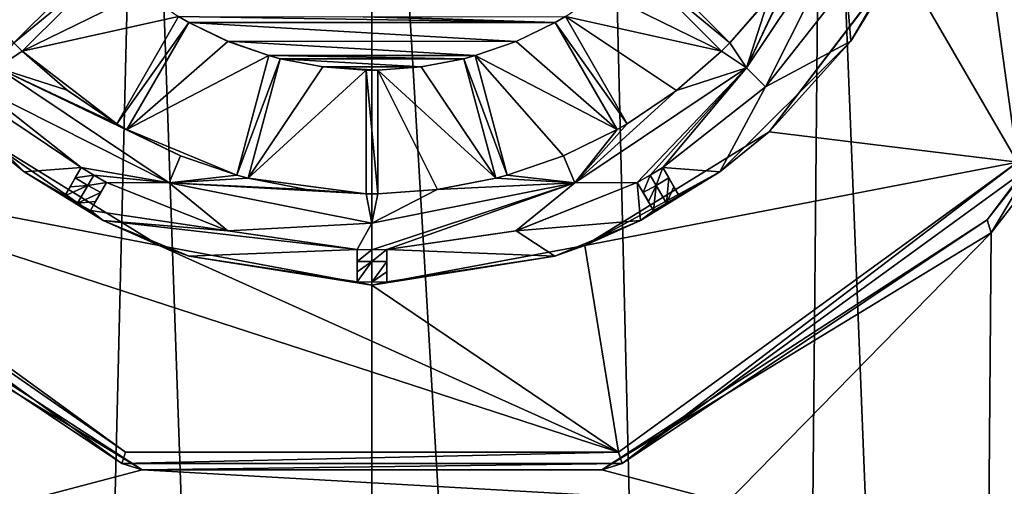
# Model space of a CAD drawing. Units: millimetres. Extents: x -110 to 176, y -21 to 326.
# Drawn here: x -6 to 11, y 295 to 303 of the extents above; entities that cross this region are included whole.
import ezdxf

# ---------------------------------------------------------------- set-up
doc = ezdxf.new("R2010")
doc.units = ezdxf.units.MM
doc.header["$LTSCALE"] = 52.148148
for name, color, linetype in [('104', 7, 'CONTINUOUS'), ('109', 7, 'CONTINUOUS'), ('110', 7, 'CONTINUOUS'), ('113', 7, 'CONTINUOUS'), ('115', 7, 'CONTINUOUS'), ('116', 7, 'CONTINUOUS'), ('117', 7, 'CONTINUOUS'), ('148', 7, 'CONTINUOUS'), ('149', 7, 'CONTINUOUS'), ('150', 7, 'CONTINUOUS'), ('151', 7, 'CONTINUOUS'), ('152', 7, 'CONTINUOUS'), ('153', 7, 'CONTINUOUS'), ('154', 7, 'CONTINUOUS'), ('155', 7, 'CONTINUOUS'), ('190', 7, 'CONTINUOUS'), ('191', 7, 'CONTINUOUS'), ('192', 7, 'CONTINUOUS'), ('193', 7, 'CONTINUOUS'), ('194', 7, 'CONTINUOUS'), ('195', 7, 'CONTINUOUS'), ('208', 7, 'CONTINUOUS'), ('209', 7, 'CONTINUOUS'), ('210', 7, 'CONTINUOUS'), ('211', 7, 'CONTINUOUS'), ('212', 7, 'CONTINUOUS'), ('213', 7, 'CONTINUOUS'), ('214', 7, 'CONTINUOUS'), ('215', 7, 'CONTINUOUS'), ('216', 7, 'CONTINUOUS'), ('232', 7, 'CONTINUOUS'), ('234', 7, 'CONTINUOUS'), ('235', 7, 'CONTINUOUS'), ('237', 7, 'CONTINUOUS'), ('239', 7, 'CONTINUOUS'), ('245', 7, 'CONTINUOUS'), ('353', 7, 'CONTINUOUS'), ('53', 7, 'CONTINUOUS'), ('71', 7, 'CONTINUOUS'), ('76', 7, 'CONTINUOUS'), ('97', 7, 'CONTINUOUS')]:
    doc.layers.add(name, color=color, linetype=linetype)

msp = doc.modelspace()

# ---------------------------------------------------------------- linework, layer by layer
at = {"layer": '104', "linetype": 'Continuous'}
for points in [[(8.315, 305.056, -125.208), (6.364, 302.136, -125.208), (7.411, 304.337, -125.208), (8.315, 305.056, -125.208)], [(7.411, 304.337, -125.208), (6.364, 302.136, -125.208), (7.311, 304.164, -125.208), (7.411, 304.337, -125.208)], [(-4.596, 304.046, -125.208), (-4.454, 303.904, -125.208), (-6.081, 302.561, -125.208), (-4.596, 304.046, -125.208)], [(4.596, 304.046, -125.208), (6.081, 302.561, -125.208), (4.454, 303.904, -125.208), (4.596, 304.046, -125.208)], [(7.311, 304.164, -125.208), (6.364, 302.136, -125.208), (6.743, 303.325, -125.208), (7.311, 304.164, -125.208)], [(-4.454, 303.904, -125.208), (-5.939, 302.419, -125.208), (-6.081, 302.561, -125.208), (-4.454, 303.904, -125.208)], [(4.454, 303.904, -125.208), (6.081, 302.561, -125.208), (5.939, 302.419, -125.208), (4.454, 303.904, -125.208)], [(6.364, 302.136, -125.208), (6.081, 302.561, -125.208), (6.743, 303.325, -125.208), (6.364, 302.136, -125.208)], [(-3.286, 303.008, -125.208), (-3.113, 302.908, -125.208), (-4.336, 301.189, -125.208), (-3.286, 303.008, -125.208)], [(-3.113, 302.908, -125.208), (-4.163, 301.089, -125.208), (-4.336, 301.189, -125.208), (-3.113, 302.908, -125.208)], [(-3.286, 303.008, -125.208), (-0.15, 303.002, -125.208), (3.113, 302.908, -125.208), (-3.286, 303.008, -125.208)], [(-3.113, 302.908, -125.208), (-3.286, 303.008, -125.208), (3.113, 302.908, -125.208), (-3.113, 302.908, -125.208)], [(-2.45, 302.588, -125.208), (-3.113, 302.908, -125.208), (2.449, 302.587, -125.208), (-2.45, 302.588, -125.208)], [(2.449, 302.587, -125.208), (-3.113, 302.908, -125.208), (3.113, 302.908, -125.208), (2.449, 302.587, -125.208)], [(-0.15, 303.002, -125.208), (0.15, 303.002, -125.208), (3.113, 302.908, -125.208), (-0.15, 303.002, -125.208)], [(0.15, 303.002, -125.208), (3.286, 303.008, -125.208), (3.113, 302.908, -125.208), (0.15, 303.002, -125.208)], [(3.286, 303.008, -125.208), (4.336, 301.189, -125.208), (3.113, 302.908, -125.208), (3.286, 303.008, -125.208)], [(3.113, 302.908, -125.208), (4.336, 301.189, -125.208), (4.163, 301.089, -125.208), (3.113, 302.908, -125.208)], [(-5.939, 302.419, -125.208), (-6.364, 302.136, -125.208), (-6.081, 302.561, -125.208), (-5.939, 302.419, -125.208)], [(-1.753, 302.345, -125.208), (-2.45, 302.588, -125.208), (1.753, 302.345, -125.208), (-1.753, 302.345, -125.208)], [(1.753, 302.345, -125.208), (-2.45, 302.588, -125.208), (2.449, 302.587, -125.208), (1.753, 302.345, -125.208)], [(6.081, 302.561, -125.208), (6.364, 302.136, -125.208), (5.939, 302.419, -125.208), (6.081, 302.561, -125.208)], [(-6.364, 302.136, -125.208), (-5.939, 302.419, -125.208), (-5.175, 301.757, -125.208), (-6.364, 302.136, -125.208)], [(5.939, 302.419, -125.208), (6.364, 302.136, -125.208), (5.174, 301.756, -125.208), (5.939, 302.419, -125.208)], [(-1.753, 302.345, -125.208), (-1.56, 302.293, -125.208), (-2.296, 300.316, -125.208), (-1.753, 302.345, -125.208)], [(-1.56, 302.293, -125.208), (-2.103, 300.264, -125.208), (-2.296, 300.316, -125.208), (-1.56, 302.293, -125.208)], [(1.56, 302.293, -125.208), (-1.56, 302.293, -125.208), (-1.753, 302.345, -125.208), (1.56, 302.293, -125.208)], [(1.56, 302.293, -125.208), (-1.753, 302.345, -125.208), (1.753, 302.345, -125.208), (1.56, 302.293, -125.208)], [(1.56, 302.293, -125.208), (0.836, 302.155, -125.208), (-1.56, 302.293, -125.208), (1.56, 302.293, -125.208)], [(-1.56, 302.293, -125.208), (0.836, 302.155, -125.208), (-0.836, 302.155, -125.208), (-1.56, 302.293, -125.208)], [(2.296, 300.316, -125.208), (1.56, 302.293, -125.208), (1.753, 302.345, -125.208), (2.296, 300.316, -125.208)], [(2.103, 300.264, -125.208), (1.56, 302.293, -125.208), (2.296, 300.316, -125.208), (2.103, 300.264, -125.208)], [(-3.444, 300.185, -125.208), (-6.364, 302.136, -125.208), (-3.253, 300.647, -125.208), (-3.444, 300.185, -125.208)], [(-6.364, 302.136, -125.208), (-4.163, 301.089, -125.208), (-3.253, 300.647, -125.208), (-6.364, 302.136, -125.208)], [(-4.163, 301.089, -125.208), (-6.364, 302.136, -125.208), (-4.336, 301.189, -125.208), (-4.163, 301.089, -125.208)], [(-4.336, 301.189, -125.208), (-6.364, 302.136, -125.208), (-5.175, 301.757, -125.208), (-4.336, 301.189, -125.208)], [(0.836, 302.155, -125.208), (0.1, 302.101, -125.208), (-0.836, 302.155, -125.208), (0.836, 302.155, -125.208)], [(-0.836, 302.155, -125.208), (0.1, 302.101, -125.208), (-0.1, 302.101, -125.208), (-0.836, 302.155, -125.208)], [(0.1, 302.101, -125.208), (0.1, 300.001, -125.208), (-0.1, 302.101, -125.208), (0.1, 302.101, -125.208)], [(-0.1, 302.101, -125.208), (0.1, 300.001, -125.208), (-0.1, 300.001, -125.208), (-0.1, 302.101, -125.208)], [(6.364, 302.136, -125.208), (3.444, 300.185, -125.208), (5.174, 301.756, -125.208), (6.364, 302.136, -125.208)], [(3.444, 300.185, -125.208), (4.336, 301.189, -125.208), (5.174, 301.756, -125.208), (3.444, 300.185, -125.208)], [(4.163, 301.089, -125.208), (3.444, 300.185, -125.208), (3.253, 300.647, -125.208), (4.163, 301.089, -125.208)], [(4.336, 301.189, -125.208), (3.444, 300.185, -125.208), (4.163, 301.089, -125.208), (4.336, 301.189, -125.208)], [(-2.296, 300.316, -125.208), (-3.444, 300.185, -125.208), (-3.253, 300.647, -125.208), (-2.296, 300.316, -125.208)], [(3.444, 300.185, -125.208), (2.296, 300.316, -125.208), (3.253, 300.647, -125.208), (3.444, 300.185, -125.208)], [(-2.103, 300.264, -125.208), (-3.444, 300.185, -125.208), (-2.296, 300.316, -125.208), (-2.103, 300.264, -125.208)], [(-3.444, 300.185, -125.208), (-2.103, 300.264, -125.208), (-1.11, 300.073, -125.208), (-3.444, 300.185, -125.208)], [(1.11, 300.073, -125.208), (2.103, 300.264, -125.208), (3.444, 300.185, -125.208), (1.11, 300.073, -125.208)], [(3.444, 300.185, -125.208), (2.103, 300.264, -125.208), (2.296, 300.316, -125.208), (3.444, 300.185, -125.208)], [(0, 299.5, -125.208), (-3.444, 300.185, -125.208), (-0.1, 300.001, -125.208), (0, 299.5, -125.208)], [(-0.1, 300.001, -125.208), (-3.444, 300.185, -125.208), (-1.11, 300.073, -125.208), (-0.1, 300.001, -125.208)], [(0, 299.5, -125.208), (1.11, 300.073, -125.208), (3.444, 300.185, -125.208), (0, 299.5, -125.208)], [(0.1, 300.001, -125.208), (1.11, 300.073, -125.208), (0, 299.5, -125.208), (0.1, 300.001, -125.208)], [(0.1, 300.001, -125.208), (0, 299.5, -125.208), (-0.1, 300.001, -125.208), (0.1, 300.001, -125.208)]]:
    msp.add_3dface(points, dxfattribs=at)
at = {"layer": '109', "linetype": 'Continuous'}
for points in [[(-3.113, 302.908, -125.208), (-2.45, 302.588, -125.208), (-3.113, 302.908, -121.585), (-3.113, 302.908, -125.208)], [(-3.113, 302.908, -121.585), (-2.45, 302.588, -125.208), (-2.449, 302.587, -121.585), (-3.113, 302.908, -121.585)], [(2.449, 302.587, -125.208), (3.113, 302.908, -125.208), (2.449, 302.587, -121.585), (2.449, 302.587, -125.208)], [(3.113, 302.908, -125.208), (3.113, 302.908, -121.585), (2.449, 302.587, -121.585), (3.113, 302.908, -125.208)], [(-2.45, 302.588, -125.208), (-1.753, 302.345, -125.208), (-2.449, 302.587, -121.585), (-2.45, 302.588, -125.208)], [(-1.753, 302.345, -125.208), (-1.753, 302.345, -121.585), (-2.449, 302.587, -121.585), (-1.753, 302.345, -125.208)], [(1.753, 302.345, -125.208), (2.449, 302.587, -125.208), (1.753, 302.345, -121.585), (1.753, 302.345, -125.208)], [(1.753, 302.345, -121.585), (2.449, 302.587, -125.208), (2.449, 302.587, -121.585), (1.753, 302.345, -121.585)], [(-1.56, 302.293, -125.208), (-0.836, 302.155, -125.208), (-1.56, 302.293, -121.585), (-1.56, 302.293, -125.208)], [(-1.56, 302.293, -121.585), (-0.836, 302.155, -125.208), (-0.837, 302.155, -121.585), (-1.56, 302.293, -121.585)], [(0.836, 302.155, -125.208), (1.56, 302.293, -125.208), (0.837, 302.155, -121.585), (0.836, 302.155, -125.208)], [(1.56, 302.293, -125.208), (1.56, 302.293, -121.585), (0.837, 302.155, -121.585), (1.56, 302.293, -125.208)], [(-0.836, 302.155, -125.208), (-0.1, 302.101, -125.208), (-0.837, 302.155, -121.585), (-0.836, 302.155, -125.208)], [(-0.1, 302.101, -125.208), (-0.1, 302.101, -121.585), (-0.837, 302.155, -121.585), (-0.1, 302.101, -125.208)], [(0.1, 302.101, -125.208), (0.836, 302.155, -125.208), (0.1, 302.101, -121.585), (0.1, 302.101, -125.208)], [(0.1, 302.101, -121.585), (0.836, 302.155, -125.208), (0.837, 302.155, -121.585), (0.1, 302.101, -121.585)]]:
    msp.add_3dface(points, dxfattribs=at)
at = {"layer": '110', "linetype": 'Continuous'}
for points in [[(6.743, 303.325, -125.208), (6.081, 302.561, -125.208), (6.744, 303.326, -121.585), (6.743, 303.325, -125.208)], [(6.744, 303.326, -121.585), (6.081, 302.561, -125.208), (6.081, 302.561, -121.585), (6.744, 303.326, -121.585)], [(-5.175, 301.757, -125.208), (-5.939, 302.419, -125.208), (-5.174, 301.756, -121.585), (-5.175, 301.757, -125.208)], [(-5.174, 301.756, -121.585), (-5.939, 302.419, -125.208), (-5.939, 302.419, -121.585), (-5.174, 301.756, -121.585)], [(5.939, 302.419, -125.208), (5.174, 301.756, -125.208), (5.939, 302.419, -121.585), (5.939, 302.419, -125.208)], [(5.939, 302.419, -121.585), (5.174, 301.756, -125.208), (5.174, 301.756, -121.585), (5.939, 302.419, -121.585)], [(-4.336, 301.189, -125.208), (-5.175, 301.757, -125.208), (-4.336, 301.189, -121.585), (-4.336, 301.189, -125.208)], [(-4.336, 301.189, -121.585), (-5.175, 301.757, -125.208), (-5.174, 301.756, -121.585), (-4.336, 301.189, -121.585)], [(5.174, 301.756, -125.208), (4.336, 301.189, -125.208), (5.174, 301.756, -121.585), (5.174, 301.756, -125.208)], [(5.174, 301.756, -121.585), (4.336, 301.189, -125.208), (4.336, 301.189, -121.585), (5.174, 301.756, -121.585)], [(-3.253, 300.647, -125.208), (-4.163, 301.089, -125.208), (-3.253, 300.647, -121.585), (-3.253, 300.647, -125.208)], [(-3.253, 300.647, -121.585), (-4.163, 301.089, -125.208), (-4.163, 301.089, -121.585), (-3.253, 300.647, -121.585)], [(4.163, 301.089, -125.208), (3.253, 300.647, -125.208), (4.163, 301.089, -121.585), (4.163, 301.089, -125.208)], [(4.163, 301.089, -121.585), (3.253, 300.647, -125.208), (3.253, 300.647, -121.585), (4.163, 301.089, -121.585)], [(-2.296, 300.316, -125.208), (-3.253, 300.647, -125.208), (-2.296, 300.316, -121.585), (-2.296, 300.316, -125.208)], [(-2.296, 300.316, -121.585), (-3.253, 300.647, -125.208), (-3.253, 300.647, -121.585), (-2.296, 300.316, -121.585)], [(3.253, 300.647, -125.208), (2.296, 300.316, -125.208), (3.253, 300.647, -121.585), (3.253, 300.647, -125.208)], [(3.253, 300.647, -121.585), (2.296, 300.316, -125.208), (2.296, 300.316, -121.585), (3.253, 300.647, -121.585)], [(-1.11, 300.073, -125.208), (-2.103, 300.264, -125.208), (-1.111, 300.073, -121.585), (-1.11, 300.073, -125.208)], [(-1.111, 300.073, -121.585), (-2.103, 300.264, -125.208), (-2.103, 300.264, -121.585), (-1.111, 300.073, -121.585)], [(2.103, 300.264, -125.208), (1.11, 300.073, -125.208), (2.103, 300.264, -121.585), (2.103, 300.264, -125.208)], [(2.103, 300.264, -121.585), (1.11, 300.073, -125.208), (1.111, 300.073, -121.585), (2.103, 300.264, -121.585)], [(-0.1, 300.001, -121.585), (-1.11, 300.073, -125.208), (-1.111, 300.073, -121.585), (-0.1, 300.001, -121.585)], [(-0.1, 300.001, -125.208), (-1.11, 300.073, -125.208), (-0.1, 300.001, -121.585), (-0.1, 300.001, -125.208)], [(1.11, 300.073, -125.208), (0.1, 300.001, -125.208), (1.111, 300.073, -121.585), (1.11, 300.073, -125.208)], [(1.111, 300.073, -121.585), (0.1, 300.001, -125.208), (0.1, 300.001, -121.585), (1.111, 300.073, -121.585)]]:
    msp.add_3dface(points, dxfattribs=at)
at = {"layer": '113', "linetype": 'Continuous'}
for points in [[(8.056, 303.56, -123.458), (8.056, 303.56, -121.585), (6.682, 301.817, -121.585), (8.056, 303.56, -123.458)], [(6.682, 301.818, -123.458), (8.056, 303.56, -123.458), (6.682, 301.817, -121.585), (6.682, 301.818, -123.458)], [(-6.682, 301.818, -123.458), (-4.94, 300.444, -123.458), (-6.681, 301.817, -121.585), (-6.682, 301.818, -123.458)], [(-4.94, 300.444, -123.458), (-4.94, 300.444, -121.585), (-6.681, 301.817, -121.585), (-4.94, 300.444, -123.458)], [(4.94, 300.444, -123.458), (6.682, 301.818, -123.458), (4.94, 300.444, -121.585), (4.94, 300.444, -123.458)], [(4.94, 300.444, -121.585), (6.682, 301.818, -123.458), (6.682, 301.817, -121.585), (4.94, 300.444, -121.585)], [(-4.507, 300.194, -123.458), (-2.446, 299.372, -123.458), (-4.507, 300.194, -121.585), (-4.507, 300.194, -123.458)], [(-4.507, 300.194, -121.585), (-2.446, 299.372, -123.458), (-2.447, 299.372, -121.585), (-4.507, 300.194, -121.585)], [(2.446, 299.372, -123.458), (4.507, 300.194, -123.458), (2.447, 299.372, -121.585), (2.446, 299.372, -123.458)], [(4.507, 300.194, -123.458), (4.507, 300.194, -121.585), (2.447, 299.372, -121.585), (4.507, 300.194, -123.458)], [(-0.25, 299.053, -123.458), (-0.25, 299.053, -121.585), (-2.447, 299.372, -121.585), (-0.25, 299.053, -123.458)], [(-2.446, 299.372, -123.458), (-0.25, 299.053, -123.458), (-2.447, 299.372, -121.585), (-2.446, 299.372, -123.458)], [(0.25, 299.053, -123.458), (2.446, 299.372, -123.458), (0.25, 299.053, -121.585), (0.25, 299.053, -123.458)], [(0.25, 299.053, -121.585), (2.446, 299.372, -123.458), (2.447, 299.372, -121.585), (0.25, 299.053, -121.585)]]:
    msp.add_3dface(points, dxfattribs=at)
at = {"layer": '115', "linetype": 'Continuous'}
for points in [[(6.364, 302.136, -125.208), (8.315, 305.056, -125.208), (6.364, 302.136, -123.908), (6.364, 302.136, -125.208)], [(6.364, 302.136, -123.908), (8.315, 305.056, -125.208), (8.315, 305.056, -123.908), (6.364, 302.136, -123.908)], [(-6.364, 302.136, -125.208), (-3.444, 300.185, -125.208), (-6.364, 302.136, -123.908), (-6.364, 302.136, -125.208)], [(-6.364, 302.136, -123.908), (-3.444, 300.185, -125.208), (-3.444, 300.185, -123.908), (-6.364, 302.136, -123.908)], [(3.444, 300.185, -125.208), (6.364, 302.136, -125.208), (3.444, 300.185, -123.908), (3.444, 300.185, -125.208)], [(3.444, 300.185, -123.908), (6.364, 302.136, -125.208), (6.364, 302.136, -123.908), (3.444, 300.185, -123.908)], [(-3.444, 300.185, -125.208), (0, 299.5, -125.208), (-3.444, 300.185, -123.908), (-3.444, 300.185, -125.208)], [(-3.444, 300.185, -123.908), (0, 299.5, -125.208), (0, 299.5, -123.908), (-3.444, 300.185, -123.908)], [(0, 299.5, -125.208), (3.444, 300.185, -125.208), (0, 299.5, -123.908), (0, 299.5, -125.208)], [(0, 299.5, -123.908), (3.444, 300.185, -125.208), (3.444, 300.185, -123.908), (0, 299.5, -123.908)]]:
    msp.add_3dface(points, dxfattribs=at)
at = {"layer": '116', "linetype": 'Continuous'}
for points in [[(6.682, 301.818, -123.458), (6.364, 302.136, -123.908), (8.315, 305.056, -123.908), (6.682, 301.818, -123.458)], [(8.056, 303.56, -123.458), (6.682, 301.818, -123.458), (8.315, 305.056, -123.908), (8.056, 303.56, -123.458)], [(-6.682, 301.818, -123.458), (-6.364, 302.136, -123.908), (-3.444, 300.185, -123.908), (-6.682, 301.818, -123.458)], [(4.507, 300.194, -123.458), (3.444, 300.185, -123.908), (6.364, 302.136, -123.908), (4.507, 300.194, -123.458)], [(4.507, 300.194, -123.458), (6.364, 302.136, -123.908), (4.725, 300.316, -123.458), (4.507, 300.194, -123.458)], [(6.364, 302.136, -123.908), (4.94, 300.444, -123.458), (4.725, 300.316, -123.458), (6.364, 302.136, -123.908)], [(6.682, 301.818, -123.458), (4.94, 300.444, -123.458), (6.364, 302.136, -123.908), (6.682, 301.818, -123.458)], [(-4.94, 300.444, -123.458), (-6.682, 301.818, -123.458), (-3.444, 300.185, -123.908), (-4.94, 300.444, -123.458)], [(-4.94, 300.444, -123.458), (-3.444, 300.185, -123.908), (-4.725, 300.316, -123.458), (-4.94, 300.444, -123.458)], [(-3.444, 300.185, -123.908), (-4.507, 300.194, -123.458), (-4.725, 300.316, -123.458), (-3.444, 300.185, -123.908)], [(-2.446, 299.372, -123.458), (-4.507, 300.194, -123.458), (-3.444, 300.185, -123.908), (-2.446, 299.372, -123.458)], [(4.507, 300.194, -123.458), (2.446, 299.372, -123.458), (3.444, 300.185, -123.908), (4.507, 300.194, -123.458)], [(-2.446, 299.372, -123.458), (-3.444, 300.185, -123.908), (0, 299.5, -123.908), (-2.446, 299.372, -123.458)], [(3.444, 300.185, -123.908), (0.25, 299.053, -123.458), (0, 299.05, -123.458), (3.444, 300.185, -123.908)], [(0, 299.5, -123.908), (3.444, 300.185, -123.908), (0, 299.05, -123.458), (0, 299.5, -123.908)], [(2.446, 299.372, -123.458), (0.25, 299.053, -123.458), (3.444, 300.185, -123.908), (2.446, 299.372, -123.458)], [(-0.25, 299.053, -123.458), (-2.446, 299.372, -123.458), (0, 299.5, -123.908), (-0.25, 299.053, -123.458)], [(-0.25, 299.053, -123.458), (0, 299.5, -123.908), (0, 299.05, -123.458), (-0.25, 299.053, -123.458)]]:
    msp.add_3dface(points, dxfattribs=at)
at = {"layer": '117', "linetype": 'Continuous'}
for points in [[(-5.215, 299.967, -122.157), (-5, 299.84, -122.157), (-5.215, 299.967, -121.585), (-5.215, 299.967, -122.157)], [(-5.215, 299.967, -121.585), (-5, 299.84, -122.157), (-5, 299.84, -121.585), (-5.215, 299.967, -121.585)], [(5.215, 299.967, -122.157), (5.215, 299.967, -121.585), (5, 299.84, -121.585), (5.215, 299.967, -122.157)], [(5, 299.84, -122.157), (5.215, 299.967, -122.157), (5, 299.84, -121.585), (5, 299.84, -122.157)], [(-4.782, 299.717, -122.157), (-4.782, 299.717, -121.585), (-5, 299.84, -121.585), (-4.782, 299.717, -122.157)], [(-5, 299.84, -122.157), (-4.782, 299.717, -122.157), (-5, 299.84, -121.585), (-5, 299.84, -122.157)], [(4.782, 299.717, -122.157), (5, 299.84, -122.157), (4.782, 299.717, -121.585), (4.782, 299.717, -122.157)], [(4.782, 299.717, -121.585), (5, 299.84, -122.157), (5, 299.84, -121.585), (4.782, 299.717, -121.585)], [(-0.25, 298.503, -122.157), (0, 298.5, -122.157), (-0.25, 298.503, -121.585), (-0.25, 298.503, -122.157)], [(-0.25, 298.503, -121.585), (0, 298.5, -122.157), (0, 298.5, -121.585), (-0.25, 298.503, -121.585)], [(0.25, 298.503, -122.157), (0.25, 298.503, -121.585), (0, 298.5, -121.585), (0.25, 298.503, -122.157)], [(0, 298.5, -122.157), (0.25, 298.503, -122.157), (0, 298.5, -121.585), (0, 298.5, -122.157)]]:
    msp.add_3dface(points, dxfattribs=at)
at = {"layer": '148', "linetype": 'Continuous'}
for points in [[(-0.1, 302.101, -125.208), (-0.1, 300.001, -125.208), (-0.1, 300.001, -121.585), (-0.1, 302.101, -125.208)], [(-0.1, 302.101, -121.585), (-0.1, 302.101, -125.208), (-0.1, 300.001, -121.585), (-0.1, 302.101, -121.585)]]:
    msp.add_3dface(points, dxfattribs=at)
at = {"layer": '149', "linetype": 'Continuous'}
for points in [[(0.1, 300.001, -125.208), (0.1, 302.101, -125.208), (0.1, 302.101, -121.585), (0.1, 300.001, -125.208)], [(0.1, 300.001, -125.208), (0.1, 302.101, -121.585), (0.1, 300.001, -121.585), (0.1, 300.001, -125.208)]]:
    msp.add_3dface(points, dxfattribs=at)
at = {"layer": '150', "linetype": 'Continuous'}
for points in [[(-1.753, 302.345, -125.208), (-2.296, 300.316, -125.208), (-2.296, 300.316, -121.585), (-1.753, 302.345, -125.208)], [(-1.753, 302.345, -121.585), (-1.753, 302.345, -125.208), (-2.296, 300.316, -121.585), (-1.753, 302.345, -121.585)]]:
    msp.add_3dface(points, dxfattribs=at)
at = {"layer": '151', "linetype": 'Continuous'}
for points in [[(-2.103, 300.264, -125.208), (-1.56, 302.293, -125.208), (-1.56, 302.293, -121.585), (-2.103, 300.264, -125.208)], [(-2.103, 300.264, -125.208), (-1.56, 302.293, -121.585), (-2.103, 300.264, -121.585), (-2.103, 300.264, -125.208)]]:
    msp.add_3dface(points, dxfattribs=at)
at = {"layer": '152', "linetype": 'Continuous'}
for points in [[(-3.286, 303.008, -125.208), (-4.336, 301.189, -125.208), (-4.336, 301.189, -121.585), (-3.286, 303.008, -125.208)], [(-3.286, 303.008, -121.585), (-3.286, 303.008, -125.208), (-4.336, 301.189, -121.585), (-3.286, 303.008, -121.585)]]:
    msp.add_3dface(points, dxfattribs=at)
at = {"layer": '153', "linetype": 'Continuous'}
for points in [[(-4.163, 301.089, -125.208), (-3.113, 302.908, -125.208), (-3.113, 302.908, -121.585), (-4.163, 301.089, -125.208)], [(-4.163, 301.089, -125.208), (-3.113, 302.908, -121.585), (-4.163, 301.089, -121.585), (-4.163, 301.089, -125.208)]]:
    msp.add_3dface(points, dxfattribs=at)
at = {"layer": '154', "linetype": 'Continuous'}
for points in [[(-4.596, 304.046, -125.208), (-6.081, 302.561, -125.208), (-6.081, 302.561, -121.585), (-4.596, 304.046, -125.208)], [(-4.596, 304.046, -121.585), (-4.596, 304.046, -125.208), (-6.081, 302.561, -121.585), (-4.596, 304.046, -121.585)]]:
    msp.add_3dface(points, dxfattribs=at)
at = {"layer": '155', "linetype": 'Continuous'}
for points in [[(-5.939, 302.419, -125.208), (-4.454, 303.904, -125.208), (-4.454, 303.904, -121.585), (-5.939, 302.419, -125.208)], [(-5.939, 302.419, -125.208), (-4.454, 303.904, -121.585), (-5.939, 302.419, -121.585), (-5.939, 302.419, -125.208)]]:
    msp.add_3dface(points, dxfattribs=at)
at = {"layer": '190', "linetype": 'Continuous'}
for points in [[(4.454, 303.904, -125.208), (5.939, 302.419, -125.208), (5.939, 302.419, -121.585), (4.454, 303.904, -125.208)], [(4.454, 303.904, -121.585), (4.454, 303.904, -125.208), (5.939, 302.419, -121.585), (4.454, 303.904, -121.585)]]:
    msp.add_3dface(points, dxfattribs=at)
at = {"layer": '191', "linetype": 'Continuous'}
for points in [[(6.081, 302.561, -125.208), (4.596, 304.046, -125.208), (4.596, 304.046, -121.585), (6.081, 302.561, -125.208)], [(6.081, 302.561, -125.208), (4.596, 304.046, -121.585), (6.081, 302.561, -121.585), (6.081, 302.561, -125.208)]]:
    msp.add_3dface(points, dxfattribs=at)
at = {"layer": '192', "linetype": 'Continuous'}
for points in [[(3.113, 302.908, -125.208), (4.163, 301.089, -125.208), (4.163, 301.089, -121.585), (3.113, 302.908, -125.208)], [(3.113, 302.908, -121.585), (3.113, 302.908, -125.208), (4.163, 301.089, -121.585), (3.113, 302.908, -121.585)]]:
    msp.add_3dface(points, dxfattribs=at)
at = {"layer": '193', "linetype": 'Continuous'}
for points in [[(4.336, 301.189, -125.208), (3.286, 303.008, -125.208), (3.286, 303.008, -121.585), (4.336, 301.189, -125.208)], [(4.336, 301.189, -125.208), (3.286, 303.008, -121.585), (4.336, 301.189, -121.585), (4.336, 301.189, -125.208)]]:
    msp.add_3dface(points, dxfattribs=at)
at = {"layer": '194', "linetype": 'Continuous'}
for points in [[(1.56, 302.293, -125.208), (2.103, 300.264, -125.208), (2.103, 300.264, -121.585), (1.56, 302.293, -125.208)], [(1.56, 302.293, -121.585), (1.56, 302.293, -125.208), (2.103, 300.264, -121.585), (1.56, 302.293, -121.585)]]:
    msp.add_3dface(points, dxfattribs=at)
at = {"layer": '195', "linetype": 'Continuous'}
for points in [[(2.296, 300.316, -125.208), (1.753, 302.345, -125.208), (1.753, 302.345, -121.585), (2.296, 300.316, -125.208)], [(2.296, 300.316, -125.208), (1.753, 302.345, -121.585), (2.296, 300.316, -121.585), (2.296, 300.316, -125.208)]]:
    msp.add_3dface(points, dxfattribs=at)
at = {"layer": '208', "linetype": 'Continuous'}
for points in [[(4.507, 300.194, -121.585), (4.507, 300.194, -123.458), (4.782, 299.717, -121.585), (4.507, 300.194, -121.585)], [(4.507, 300.194, -123.458), (4.782, 299.717, -122.157), (4.782, 299.717, -121.585), (4.507, 300.194, -123.458)], [(4.782, 299.717, -122.157), (4.507, 300.194, -123.458), (4.695, 299.869, -122.809), (4.782, 299.717, -122.157)], [(4.695, 299.869, -122.809), (4.507, 300.194, -123.458), (4.608, 300.02, -123.458), (4.695, 299.869, -122.809)]]:
    msp.add_3dface(points, dxfattribs=at)
at = {"layer": '209', "linetype": 'Continuous'}
for points in [[(4.725, 300.316, -123.458), (4.94, 300.444, -123.458), (4.826, 300.142, -123.458), (4.725, 300.316, -123.458)], [(4.826, 300.142, -123.458), (4.94, 300.444, -123.458), (5.041, 300.27, -123.458), (4.826, 300.142, -123.458)], [(4.507, 300.194, -123.458), (4.725, 300.316, -123.458), (4.608, 300.02, -123.458), (4.507, 300.194, -123.458)], [(4.608, 300.02, -123.458), (4.725, 300.316, -123.458), (4.826, 300.142, -123.458), (4.608, 300.02, -123.458)]]:
    msp.add_3dface(points, dxfattribs=at)
at = {"layer": '210', "linetype": 'Continuous'}
for points in [[(4.94, 300.444, -123.458), (4.94, 300.444, -121.585), (5.041, 300.27, -123.458), (4.94, 300.444, -123.458)], [(4.94, 300.444, -121.585), (5.215, 299.967, -121.585), (5.215, 299.967, -122.157), (4.94, 300.444, -121.585)], [(4.94, 300.444, -121.585), (5.215, 299.967, -122.157), (5.128, 300.119, -122.809), (4.94, 300.444, -121.585)], [(5.041, 300.27, -123.458), (4.94, 300.444, -121.585), (5.128, 300.119, -122.809), (5.041, 300.27, -123.458)]]:
    msp.add_3dface(points, dxfattribs=at)
at = {"layer": '211', "linetype": 'Continuous'}
for points in [[(-0.25, 299.053, -121.585), (-0.25, 299.053, -123.458), (-0.25, 298.503, -121.585), (-0.25, 299.053, -121.585)], [(-0.25, 299.053, -123.458), (-0.25, 298.503, -122.157), (-0.25, 298.503, -121.585), (-0.25, 299.053, -123.458)], [(-0.25, 298.503, -122.157), (-0.25, 299.053, -123.458), (-0.25, 298.678, -122.809), (-0.25, 298.503, -122.157)], [(-0.25, 298.678, -122.809), (-0.25, 299.053, -123.458), (-0.25, 298.852, -123.458), (-0.25, 298.678, -122.809)]]:
    msp.add_3dface(points, dxfattribs=at)
at = {"layer": '212', "linetype": 'Continuous'}
for points in [[(-0.25, 299.053, -123.458), (0, 299.05, -123.458), (-0.25, 298.852, -123.458), (-0.25, 299.053, -123.458)], [(-0.25, 298.852, -123.458), (0, 299.05, -123.458), (0, 298.849, -123.458), (-0.25, 298.852, -123.458)], [(0, 299.05, -123.458), (0.25, 299.053, -123.458), (0, 298.849, -123.458), (0, 299.05, -123.458)], [(0, 298.849, -123.458), (0.25, 299.053, -123.458), (0.25, 298.852, -123.458), (0, 298.849, -123.458)]]:
    msp.add_3dface(points, dxfattribs=at)
at = {"layer": '213', "linetype": 'Continuous'}
for points in [[(0.25, 299.053, -123.458), (0.25, 299.053, -121.585), (0.25, 298.852, -123.458), (0.25, 299.053, -123.458)], [(0.25, 299.053, -121.585), (0.25, 298.503, -121.585), (0.25, 298.503, -122.157), (0.25, 299.053, -121.585)], [(0.25, 299.053, -121.585), (0.25, 298.503, -122.157), (0.25, 298.678, -122.809), (0.25, 299.053, -121.585)], [(0.25, 298.852, -123.458), (0.25, 299.053, -121.585), (0.25, 298.678, -122.809), (0.25, 298.852, -123.458)]]:
    msp.add_3dface(points, dxfattribs=at)
at = {"layer": '214', "linetype": 'Continuous'}
for points in [[(-4.94, 300.444, -121.585), (-4.94, 300.444, -123.458), (-5.215, 299.967, -121.585), (-4.94, 300.444, -121.585)], [(-4.94, 300.444, -123.458), (-5.215, 299.967, -122.157), (-5.215, 299.967, -121.585), (-4.94, 300.444, -123.458)], [(-5.215, 299.967, -122.157), (-4.94, 300.444, -123.458), (-5.128, 300.119, -122.809), (-5.215, 299.967, -122.157)], [(-5.128, 300.119, -122.809), (-4.94, 300.444, -123.458), (-5.041, 300.27, -123.458), (-5.128, 300.119, -122.809)]]:
    msp.add_3dface(points, dxfattribs=at)
at = {"layer": '215', "linetype": 'Continuous'}
for points in [[(-4.94, 300.444, -123.458), (-4.725, 300.316, -123.458), (-5.041, 300.27, -123.458), (-4.94, 300.444, -123.458)], [(-5.041, 300.27, -123.458), (-4.725, 300.316, -123.458), (-4.826, 300.142, -123.458), (-5.041, 300.27, -123.458)], [(-4.725, 300.316, -123.458), (-4.507, 300.194, -123.458), (-4.826, 300.142, -123.458), (-4.725, 300.316, -123.458)], [(-4.826, 300.142, -123.458), (-4.507, 300.194, -123.458), (-4.608, 300.02, -123.458), (-4.826, 300.142, -123.458)]]:
    msp.add_3dface(points, dxfattribs=at)
at = {"layer": '216', "linetype": 'Continuous'}
for points in [[(-4.507, 300.194, -121.585), (-4.782, 299.717, -121.585), (-4.782, 299.717, -122.157), (-4.507, 300.194, -121.585)], [(-4.507, 300.194, -121.585), (-4.782, 299.717, -122.157), (-4.695, 299.869, -122.809), (-4.507, 300.194, -121.585)], [(-4.608, 300.02, -123.458), (-4.507, 300.194, -121.585), (-4.695, 299.869, -122.809), (-4.608, 300.02, -123.458)], [(-4.507, 300.194, -123.458), (-4.507, 300.194, -121.585), (-4.608, 300.02, -123.458), (-4.507, 300.194, -123.458)]]:
    msp.add_3dface(points, dxfattribs=at)
at = {"layer": '232', "linetype": 'Continuous'}
for points in [[(-5.128, 300.119, -122.809), (-5.041, 300.27, -123.458), (-4.826, 300.142, -123.458), (-5.128, 300.119, -122.809)], [(5, 299.84, -122.157), (4.826, 300.142, -123.458), (5.041, 300.27, -123.458), (5, 299.84, -122.157)], [(5, 299.84, -122.157), (5.041, 300.27, -123.458), (5.128, 300.119, -122.809), (5, 299.84, -122.157)], [(-5, 299.84, -122.157), (-5.215, 299.967, -122.157), (-4.826, 300.142, -123.458), (-5, 299.84, -122.157)], [(-5.215, 299.967, -122.157), (-5.128, 300.119, -122.809), (-4.826, 300.142, -123.458), (-5.215, 299.967, -122.157)], [(-5, 299.84, -122.157), (-4.826, 300.142, -123.458), (-4.608, 300.02, -123.458), (-5, 299.84, -122.157)], [(4.695, 299.869, -122.809), (4.608, 300.02, -123.458), (4.826, 300.142, -123.458), (4.695, 299.869, -122.809)], [(4.782, 299.717, -122.157), (4.695, 299.869, -122.809), (4.826, 300.142, -123.458), (4.782, 299.717, -122.157)], [(5, 299.84, -122.157), (4.782, 299.717, -122.157), (4.826, 300.142, -123.458), (5, 299.84, -122.157)], [(5.215, 299.967, -122.157), (5, 299.84, -122.157), (5.128, 300.119, -122.809), (5.215, 299.967, -122.157)], [(-5, 299.84, -122.157), (-4.608, 300.02, -123.458), (-4.695, 299.869, -122.809), (-5, 299.84, -122.157)], [(-4.782, 299.717, -122.157), (-5, 299.84, -122.157), (-4.695, 299.869, -122.809), (-4.782, 299.717, -122.157)], [(-0.25, 298.678, -122.809), (-0.25, 298.852, -123.458), (0, 298.849, -123.458), (-0.25, 298.678, -122.809)], [(0, 298.5, -122.157), (0, 298.849, -123.458), (0.25, 298.852, -123.458), (0, 298.5, -122.157)], [(0, 298.5, -122.157), (0.25, 298.852, -123.458), (0.25, 298.678, -122.809), (0, 298.5, -122.157)], [(0, 298.5, -122.157), (-0.25, 298.503, -122.157), (0, 298.849, -123.458), (0, 298.5, -122.157)], [(-0.25, 298.503, -122.157), (-0.25, 298.678, -122.809), (0, 298.849, -123.458), (-0.25, 298.503, -122.157)], [(0.25, 298.503, -122.157), (0, 298.5, -122.157), (0.25, 298.678, -122.809), (0.25, 298.503, -122.157)]]:
    msp.add_3dface(points, dxfattribs=at)
at = {"layer": '234', "linetype": 'Continuous'}
for points in [[(8.972, 303.973, -125.208), (10, 307.5, -125.208), (10.962, 300.535, -125.208), (8.972, 303.973, -125.208)], [(10, 307.5, -125.208), (12.36, 307.5, -125.208), (10.962, 300.535, -125.208), (10, 307.5, -125.208)], [(6.744, 301.049, -125.208), (8.972, 303.973, -125.208), (10.962, 300.535, -125.208), (6.744, 301.049, -125.208)], [(-6.744, 301.049, -125.208), (-3.614, 299.122, -125.208), (-10.962, 300.535, -125.208), (-6.744, 301.049, -125.208)], [(3.614, 299.122, -125.208), (6.744, 301.049, -125.208), (10.962, 300.535, -125.208), (3.614, 299.122, -125.208)], [(-10.962, 300.535, -125.208), (-3.614, 299.122, -125.208), (4.188, 295.613, -125.208), (-10.962, 300.535, -125.208)], [(-4.188, 295.613, -125.208), (-10.962, 300.535, -125.208), (4.188, 295.613, -125.208), (-4.188, 295.613, -125.208)], [(4.188, 295.613, -125.208), (3.614, 299.122, -125.208), (10.962, 300.535, -125.208), (4.188, 295.613, -125.208)], [(-3.614, 299.122, -125.208), (0, 298.45, -125.208), (4.188, 295.613, -125.208), (-3.614, 299.122, -125.208)], [(0, 298.45, -125.208), (3.614, 299.122, -125.208), (4.188, 295.613, -125.208), (0, 298.45, -125.208)]]:
    msp.add_3dface(points, dxfattribs=at)
at = {"layer": '235', "linetype": 'Continuous'}
for points in [[(11.434, 300.863, -119.064), (10.447, 299.56, -119.085), (11.124, 300.418, -125.008), (11.434, 300.863, -119.064)], [(-4.249, 295.423, -125.008), (-10.447, 299.56, -119.085), (-11.124, 300.418, -125.008), (-4.249, 295.423, -125.008)], [(11.124, 300.418, -125.008), (10.447, 299.56, -119.085), (4.249, 295.423, -125.008), (11.124, 300.418, -125.008)], [(-3.903, 295.317, -119.085), (-10.447, 299.56, -119.085), (-4.249, 295.423, -125.008), (-3.903, 295.317, -119.085)], [(10.447, 299.56, -119.085), (3.903, 295.317, -119.085), (4.249, 295.423, -125.008), (10.447, 299.56, -119.085)], [(4.249, 295.423, -125.008), (-3.903, 295.317, -119.085), (-4.249, 295.423, -125.008), (4.249, 295.423, -125.008)], [(3.903, 295.317, -119.085), (-3.903, 295.317, -119.085), (4.249, 295.423, -125.008), (3.903, 295.317, -119.085)]]:
    msp.add_3dface(points, dxfattribs=at)
at = {"layer": '237', "linetype": 'Continuous'}
for points in [[(-10.962, 300.535, -125.208), (-4.188, 295.613, -125.208), (-11.124, 300.418, -125.008), (-10.962, 300.535, -125.208)], [(4.188, 295.613, -125.208), (10.962, 300.535, -125.208), (4.249, 295.423, -125.008), (4.188, 295.613, -125.208)], [(10.962, 300.535, -125.208), (11.124, 300.418, -125.008), (4.249, 295.423, -125.008), (10.962, 300.535, -125.208)], [(-4.188, 295.613, -125.208), (-4.249, 295.423, -125.008), (-11.124, 300.418, -125.008), (-4.188, 295.613, -125.208)], [(-4.188, 295.613, -125.208), (4.188, 295.613, -125.208), (-4.249, 295.423, -125.008), (-4.188, 295.613, -125.208)], [(4.188, 295.613, -125.208), (4.249, 295.423, -125.008), (-4.249, 295.423, -125.008), (4.188, 295.613, -125.208)]]:
    msp.add_3dface(points, dxfattribs=at)
at = {"layer": '239', "linetype": 'Continuous'}
for points in [[(8.972, 303.973, -125.208), (6.744, 301.049, -125.208), (8.955, 303.938, -121.585), (8.972, 303.973, -125.208)], [(8.955, 303.938, -121.585), (6.744, 301.049, -125.208), (8.131, 302.593, -121.585), (8.955, 303.938, -121.585)], [(-5.908, 300.37, -121.585), (-6.744, 301.049, -125.208), (-8.131, 302.593, -121.585), (-5.908, 300.37, -121.585)], [(8.131, 302.593, -121.585), (6.744, 301.049, -125.208), (5.908, 300.37, -121.585), (8.131, 302.593, -121.585)], [(-3.614, 299.122, -125.208), (-6.744, 301.049, -125.208), (-4.563, 299.546, -121.585), (-3.614, 299.122, -125.208)], [(-4.563, 299.546, -121.585), (-6.744, 301.049, -125.208), (-5.908, 300.37, -121.585), (-4.563, 299.546, -121.585)], [(6.744, 301.049, -125.208), (3.614, 299.122, -125.208), (5.908, 300.37, -121.585), (6.744, 301.049, -125.208)], [(5.908, 300.37, -121.585), (3.614, 299.122, -125.208), (4.563, 299.546, -121.585), (5.908, 300.37, -121.585)], [(-3.106, 298.942, -121.585), (-3.614, 299.122, -125.208), (-4.563, 299.546, -121.585), (-3.106, 298.942, -121.585)], [(4.563, 299.546, -121.585), (3.614, 299.122, -125.208), (3.106, 298.942, -121.585), (4.563, 299.546, -121.585)], [(0, 298.45, -125.208), (-3.614, 299.122, -125.208), (0, 298.45, -121.585), (0, 298.45, -125.208)], [(0, 298.45, -121.585), (-3.614, 299.122, -125.208), (-3.106, 298.942, -121.585), (0, 298.45, -121.585)], [(3.614, 299.122, -125.208), (0, 298.45, -125.208), (3.106, 298.942, -121.585), (3.614, 299.122, -125.208)], [(3.106, 298.942, -121.585), (0, 298.45, -125.208), (0, 298.45, -121.585), (3.106, 298.942, -121.585)]]:
    msp.add_3dface(points, dxfattribs=at)
at = {"layer": '245', "linetype": 'Continuous'}
for points in [[(-4.596, 304.046, -121.585), (-6.081, 302.561, -121.585), (-6.744, 303.326, -121.585), (-4.596, 304.046, -121.585)], [(4.596, 304.046, -121.585), (6.744, 303.326, -121.585), (6.081, 302.561, -121.585), (4.596, 304.046, -121.585)], [(-4.454, 303.904, -121.585), (-3.897, 303.423, -121.585), (-5.939, 302.419, -121.585), (-4.454, 303.904, -121.585)], [(3.897, 303.423, -121.585), (4.454, 303.904, -121.585), (5.939, 302.419, -121.585), (3.897, 303.423, -121.585)], [(8.66, 303.5, -121.585), (8.955, 303.938, -121.585), (8.131, 302.593, -121.585), (8.66, 303.5, -121.585)], [(6.682, 301.817, -121.585), (8.056, 303.56, -121.585), (8.131, 302.593, -121.585), (6.682, 301.817, -121.585)], [(8.056, 303.56, -121.585), (8.533, 303.285, -121.585), (8.131, 302.593, -121.585), (8.056, 303.56, -121.585)], [(-3.897, 303.423, -121.585), (-3.286, 303.008, -121.585), (-5.939, 302.419, -121.585), (-3.897, 303.423, -121.585)], [(3.286, 303.008, -121.585), (3.897, 303.423, -121.585), (5.939, 302.419, -121.585), (3.286, 303.008, -121.585)], [(8.533, 303.285, -121.585), (8.66, 303.5, -121.585), (8.131, 302.593, -121.585), (8.533, 303.285, -121.585)], [(-3.286, 303.008, -121.585), (-4.336, 301.189, -121.585), (-5.939, 302.419, -121.585), (-3.286, 303.008, -121.585)], [(-3.113, 302.908, -121.585), (-2.449, 302.587, -121.585), (-4.163, 301.089, -121.585), (-3.113, 302.908, -121.585)], [(2.449, 302.587, -121.585), (3.113, 302.908, -121.585), (4.163, 301.089, -121.585), (2.449, 302.587, -121.585)], [(3.286, 303.008, -121.585), (5.939, 302.419, -121.585), (5.174, 301.756, -121.585), (3.286, 303.008, -121.585)], [(3.286, 303.008, -121.585), (5.174, 301.756, -121.585), (4.336, 301.189, -121.585), (3.286, 303.008, -121.585)], [(-6.681, 301.817, -121.585), (-4.94, 300.444, -121.585), (-8.131, 302.593, -121.585), (-6.681, 301.817, -121.585)], [(-4.94, 300.444, -121.585), (-5.908, 300.37, -121.585), (-8.131, 302.593, -121.585), (-4.94, 300.444, -121.585)], [(-2.449, 302.587, -121.585), (-1.753, 302.345, -121.585), (-4.163, 301.089, -121.585), (-2.449, 302.587, -121.585)], [(1.753, 302.345, -121.585), (2.449, 302.587, -121.585), (4.163, 301.089, -121.585), (1.753, 302.345, -121.585)], [(6.682, 301.817, -121.585), (8.131, 302.593, -121.585), (5.908, 300.37, -121.585), (6.682, 301.817, -121.585)], [(-4.336, 301.189, -121.585), (-5.174, 301.756, -121.585), (-5.939, 302.419, -121.585), (-4.336, 301.189, -121.585)], [(-1.753, 302.345, -121.585), (-2.296, 300.316, -121.585), (-4.163, 301.089, -121.585), (-1.753, 302.345, -121.585)], [(-1.56, 302.293, -121.585), (-0.837, 302.155, -121.585), (-2.103, 300.264, -121.585), (-1.56, 302.293, -121.585)], [(0.837, 302.155, -121.585), (1.56, 302.293, -121.585), (2.103, 300.264, -121.585), (0.837, 302.155, -121.585)], [(1.753, 302.345, -121.585), (4.163, 301.089, -121.585), (3.253, 300.647, -121.585), (1.753, 302.345, -121.585)], [(1.753, 302.345, -121.585), (3.253, 300.647, -121.585), (2.296, 300.316, -121.585), (1.753, 302.345, -121.585)], [(-0.837, 302.155, -121.585), (-0.1, 302.101, -121.585), (-2.103, 300.264, -121.585), (-0.837, 302.155, -121.585)], [(-0.1, 302.101, -121.585), (-0.1, 300.001, -121.585), (-2.103, 300.264, -121.585), (-0.1, 302.101, -121.585)], [(0.1, 302.101, -121.585), (0.837, 302.155, -121.585), (2.103, 300.264, -121.585), (0.1, 302.101, -121.585)], [(0.1, 302.101, -121.585), (2.103, 300.264, -121.585), (1.111, 300.073, -121.585), (0.1, 302.101, -121.585)], [(0.1, 302.101, -121.585), (1.111, 300.073, -121.585), (0.1, 300.001, -121.585), (0.1, 302.101, -121.585)], [(4.94, 300.444, -121.585), (6.682, 301.817, -121.585), (5.908, 300.37, -121.585), (4.94, 300.444, -121.585)], [(-2.296, 300.316, -121.585), (-3.253, 300.647, -121.585), (-4.163, 301.089, -121.585), (-2.296, 300.316, -121.585)], [(-4.94, 300.444, -121.585), (-5.215, 299.967, -121.585), (-5.908, 300.37, -121.585), (-4.94, 300.444, -121.585)], [(-5.215, 299.967, -121.585), (-5, 299.84, -121.585), (-5.908, 300.37, -121.585), (-5.215, 299.967, -121.585)], [(-5, 299.84, -121.585), (-4.563, 299.546, -121.585), (-5.908, 300.37, -121.585), (-5, 299.84, -121.585)], [(5.215, 299.967, -121.585), (5.908, 300.37, -121.585), (4.563, 299.546, -121.585), (5.215, 299.967, -121.585)], [(5.215, 299.967, -121.585), (4.94, 300.444, -121.585), (5.908, 300.37, -121.585), (5.215, 299.967, -121.585)], [(-4.507, 300.194, -121.585), (-2.447, 299.372, -121.585), (-4.782, 299.717, -121.585), (-4.507, 300.194, -121.585)], [(-0.1, 300.001, -121.585), (-1.111, 300.073, -121.585), (-2.103, 300.264, -121.585), (-0.1, 300.001, -121.585)], [(2.447, 299.372, -121.585), (4.507, 300.194, -121.585), (4.563, 299.546, -121.585), (2.447, 299.372, -121.585)], [(4.507, 300.194, -121.585), (4.782, 299.717, -121.585), (4.563, 299.546, -121.585), (4.507, 300.194, -121.585)], [(5, 299.84, -121.585), (5.215, 299.967, -121.585), (4.563, 299.546, -121.585), (5, 299.84, -121.585)], [(-5, 299.84, -121.585), (-4.782, 299.717, -121.585), (-4.563, 299.546, -121.585), (-5, 299.84, -121.585)], [(-4.782, 299.717, -121.585), (-2.447, 299.372, -121.585), (-4.563, 299.546, -121.585), (-4.782, 299.717, -121.585)], [(4.782, 299.717, -121.585), (5, 299.84, -121.585), (4.563, 299.546, -121.585), (4.782, 299.717, -121.585)], [(-2.447, 299.372, -121.585), (-0.25, 299.053, -121.585), (-4.563, 299.546, -121.585), (-2.447, 299.372, -121.585)], [(-0.25, 299.053, -121.585), (-3.106, 298.942, -121.585), (-4.563, 299.546, -121.585), (-0.25, 299.053, -121.585)], [(2.447, 299.372, -121.585), (4.563, 299.546, -121.585), (3.106, 298.942, -121.585), (2.447, 299.372, -121.585)], [(0.25, 299.053, -121.585), (2.447, 299.372, -121.585), (3.106, 298.942, -121.585), (0.25, 299.053, -121.585)], [(-0.25, 299.053, -121.585), (-0.25, 298.503, -121.585), (-3.106, 298.942, -121.585), (-0.25, 299.053, -121.585)], [(0.25, 298.503, -121.585), (0.25, 299.053, -121.585), (3.106, 298.942, -121.585), (0.25, 298.503, -121.585)], [(-0.25, 298.503, -121.585), (0, 298.45, -121.585), (-3.106, 298.942, -121.585), (-0.25, 298.503, -121.585)], [(0.25, 298.503, -121.585), (3.106, 298.942, -121.585), (0, 298.45, -121.585), (0.25, 298.503, -121.585)], [(-0.25, 298.503, -121.585), (0, 298.5, -121.585), (0, 298.45, -121.585), (-0.25, 298.503, -121.585)], [(0, 298.5, -121.585), (0.25, 298.503, -121.585), (0, 298.45, -121.585), (0, 298.5, -121.585)]]:
    msp.add_3dface(points, dxfattribs=at)
at = {"layer": '353', "linetype": 'Continuous'}
for points in [[(10.518, 299.337, -119.085), (10.447, 299.56, -119.085), (11.434, 300.863, -119.064), (10.518, 299.337, -119.085)], [(11.519, 300.632, -119.064), (10.518, 299.337, -119.085), (11.434, 300.863, -119.064), (11.519, 300.632, -119.064)]]:
    msp.add_3dface(points, dxfattribs=at)
at = {"layer": '53', "linetype": 'Continuous'}
for points in [[(-3.905, 313.731, -102.917), (0, 202.393, -70.48), (0, 313.969, -102.476), (-3.905, 313.731, -102.917)], [(-7.65, 313.014, -104.25), (-6.63, 201.964, -71.975), (-3.905, 313.731, -102.917), (-7.65, 313.014, -104.25)], [(-6.63, 201.964, -71.975), (0, 202.393, -70.48), (-3.905, 313.731, -102.917), (-6.63, 201.964, -71.975)]]:
    msp.add_3dface(points, dxfattribs=at)
at = {"layer": '71', "linetype": 'Continuous'}
for points in [[(0, 313.969, -102.476), (0, 202.393, -70.48), (6.63, 201.964, -71.975), (0, 313.969, -102.476)], [(0, 313.969, -102.476), (6.63, 201.964, -71.975), (3.911, 313.73, -102.919), (0, 313.969, -102.476)], [(3.911, 313.73, -102.919), (6.63, 201.964, -71.975), (7.657, 313.013, -104.254), (3.911, 313.73, -102.919)], [(6.63, 201.964, -71.975), (12.111, 200.856, -75.843), (7.657, 313.013, -104.254), (6.63, 201.964, -71.975)], [(7.657, 313.013, -104.254), (12.111, 200.856, -75.843), (10.983, 311.838, -106.436), (7.657, 313.013, -104.254)]]:
    msp.add_3dface(points, dxfattribs=at)
at = {"layer": '76', "linetype": 'Continuous'}
for points in [[(14.112, 302.584, -118.584), (15.643, 302.817, -118.02), (9.607, 187.037, -96.316), (14.112, 302.584, -118.584)], [(15.643, 302.817, -118.02), (17.328, 242.753, -105.255), (9.607, 187.037, -96.316), (15.643, 302.817, -118.02)], [(12.559, 302.36, -119.085), (14.112, 302.584, -118.584), (9.607, 187.037, -96.316), (12.559, 302.36, -119.085)], [(12.559, 302.36, -119.085), (9.607, 187.037, -96.316), (12.469, 302.206, -119.085), (12.559, 302.36, -119.085)], [(9.607, 187.037, -96.316), (12.354, 302.021, -119.085), (12.469, 302.206, -119.085), (9.607, 187.037, -96.316)], [(11.519, 300.632, -119.064), (12.354, 302.021, -119.085), (9.607, 187.037, -96.316), (11.519, 300.632, -119.064)], [(10.518, 299.337, -119.085), (11.519, 300.632, -119.064), (9.607, 187.037, -96.316), (10.518, 299.337, -119.085)], [(6.026, 294.752, -119.085), (10.518, 299.337, -119.085), (9.607, 187.037, -96.316), (6.026, 294.752, -119.085)]]:
    msp.add_3dface(points, dxfattribs=at)
at = {"layer": '97', "linetype": 'Continuous'}
for points in [[(-10.518, 299.337, -119.085), (-10.447, 299.56, -119.085), (-3.903, 295.317, -119.085), (-10.518, 299.337, -119.085)], [(10.447, 299.56, -119.085), (10.518, 299.337, -119.085), (3.903, 295.317, -119.085), (10.447, 299.56, -119.085)], [(-6.028, 294.753, -119.085), (-10.518, 299.337, -119.085), (-3.903, 295.317, -119.085), (-6.028, 294.753, -119.085)], [(10.518, 299.337, -119.085), (6.026, 294.752, -119.085), (3.903, 295.317, -119.085), (10.518, 299.337, -119.085)], [(6.026, 294.752, -119.085), (-6.028, 294.753, -119.085), (-3.903, 295.317, -119.085), (6.026, 294.752, -119.085)], [(3.903, 295.317, -119.085), (6.026, 294.752, -119.085), (-3.903, 295.317, -119.085), (3.903, 295.317, -119.085)]]:
    msp.add_3dface(points, dxfattribs=at)

doc.saveas('drawing.dxf')
